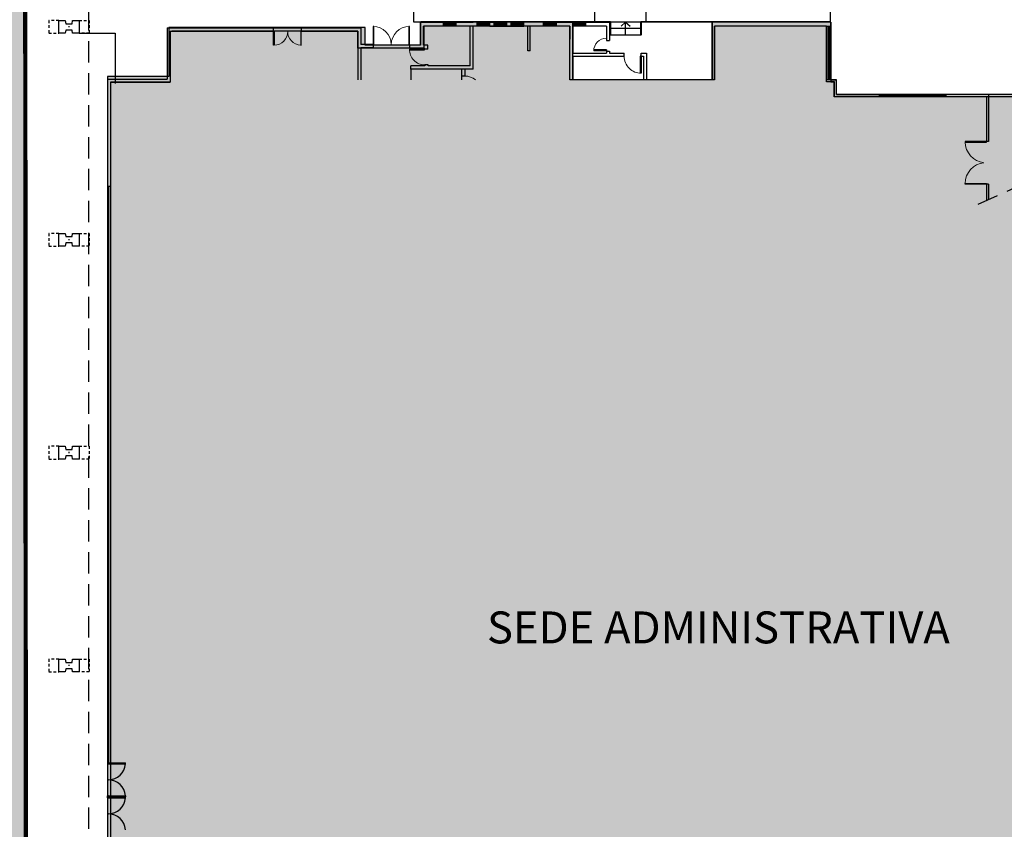
# Model space of a CAD drawing. Units: millimetres. Extents: x 11610 to 12046, y 17804 to 18189.
# Drawn here: x 11895 to 11941, y 17979 to 18017 of the extents above; entities that cross this region are included whole.
import ezdxf

# ---------------------------------------------------------------- set-up
doc = ezdxf.new("R2010")
doc.units = ezdxf.units.MM
for name, pattern in [('ACAD_ISO02W100', [15, 12, -3]), ('ACAD_ISO10W100', [18, 12, -3, 0, -3]), ('DASHEDX2', [1.5, 1, -0.5]), ('HIDDEN2', [0.1875, 0.125, -0.0625])]:
    doc.linetypes.add(name, pattern=pattern)
for name, color, linetype in [('AR- GUARDA CORPO', 2, 'Continuous'), ('AR-ALV', 3, 'Continuous'), ('AR-CTA', 1, 'Continuous'), ('AR-CXO', 1, 'Continuous'), ('AR-EST-PIL', 6, 'Continuous'), ('AR-HTC- Serv.', 51, 'Continuous'), ('AR-LINHA CORT.', 1, 'DASHEDX2'), ('AR-PIS-DSN', 1, 'Continuous'), ('AR-POR', 2, 'Continuous'), ('AR-PROJ', 183, 'HIDDEN2'), ('EL-CANALETA', 1, 'Continuous'), ('XX-CTA', 1, 'Continuous'), ('XX-HTC HALL 3', 121, 'Continuous'), ('XX-HTC RTF.', 22, 'Continuous'), ('XX-SMB', 2, 'Continuous'), ('XX-TXT-AMB', 3, 'ACAD_ISO10W100')]:
    doc.layers.add(name, color=color, linetype=linetype)
doc.layers.add('AR-POR1', color=1, linetype='Continuous', lineweight=9)
doc.layers.add('AR-ÁREA HALL 3', color=121, linetype='Continuous', plot=False)
doc.layers.add('AR-Áreas-Serv.', color=51, linetype='Continuous', plot=False)
doc.styles.add('500_ambientes', font='FUTURAL.TTF', dxfattribs={"height": 1.5})

# ---------------------------------------------------------------- blocks, each defined once
blk = doc.blocks.new('pilar palacio 1')
at = {"layer": 'AR-EST-PIL', "color": 252, "linetype": 'HIDDEN2'}
for p, q in [((11168.598, 18436.135), (11168.123, 18436.135)), ((11168.123, 18436.135), (11168.123, 18435.535)), ((11169.548, 18436.135), (11170.023, 18436.135)), ((11170.023, 18436.135), (11170.023, 18435.535)), ((11168.123, 18435.535), (11168.598, 18435.535)), ((11170.023, 18435.535), (11169.548, 18435.535)), ((11168.598, 18426.135), (11168.123, 18426.135)), ((11168.123, 18426.135), (11168.123, 18425.535)), ((11169.548, 18426.135), (11170.023, 18426.135)), ((11170.023, 18426.135), (11170.023, 18425.535)), ((11168.123, 18425.535), (11168.598, 18425.535)), ((11170.023, 18425.535), (11169.548, 18425.535)), ((11168.598, 18416.135), (11168.123, 18416.135)), ((11168.123, 18416.135), (11168.123, 18415.535)), ((11169.548, 18416.135), (11170.023, 18416.135)), ((11170.023, 18416.135), (11170.023, 18415.535)), ((11168.123, 18415.535), (11168.598, 18415.535)), ((11170.023, 18415.535), (11169.548, 18415.535)), ((11168.598, 18406.135), (11168.123, 18406.135)), ((11168.123, 18406.135), (11168.123, 18405.535)), ((11169.548, 18406.135), (11170.023, 18406.135)), ((11170.023, 18406.135), (11170.023, 18405.535)), ((11168.123, 18405.535), (11168.598, 18405.535)), ((11170.023, 18405.535), (11169.548, 18405.535))]:
    blk.add_line(p, q, dxfattribs=at)
at = {"layer": 'AR-EST-PIL', "linetype": 'Continuous'}
for p, q in [((11168.598, 18436.135), (11168.898, 18436.135)), ((11168.598, 18435.535), (11168.598, 18436.135)), ((11168.898, 18436.135), (11168.923, 18435.985)), ((11168.923, 18435.985), (11169.223, 18435.985)), ((11169.223, 18435.985), (11169.248, 18436.135)), ((11169.248, 18436.135), (11169.548, 18436.135)), ((11169.548, 18436.135), (11169.548, 18435.535)), ((11168.898, 18435.535), (11168.598, 18435.535)), ((11168.923, 18435.685), (11168.898, 18435.535)), ((11169.223, 18435.685), (11168.923, 18435.685)), ((11169.093, 18435.835), (11169.054, 18435.835)), ((11169.073, 18435.854), (11169.073, 18435.815)), ((11169.248, 18435.535), (11169.223, 18435.685)), ((11169.548, 18435.535), (11169.248, 18435.535)), ((11168.598, 18426.135), (11168.898, 18426.135)), ((11168.598, 18425.535), (11168.598, 18426.135)), ((11168.898, 18426.135), (11168.923, 18425.985)), ((11168.923, 18425.985), (11169.223, 18425.985)), ((11169.093, 18425.835), (11169.054, 18425.835)), ((11169.073, 18425.854), (11169.073, 18425.815)), ((11169.223, 18425.985), (11169.248, 18426.135)), ((11169.248, 18426.135), (11169.548, 18426.135)), ((11169.548, 18426.135), (11169.548, 18425.535)), ((11168.898, 18425.535), (11168.598, 18425.535)), ((11168.923, 18425.685), (11168.898, 18425.535)), ((11169.223, 18425.685), (11168.923, 18425.685)), ((11169.248, 18425.535), (11169.223, 18425.685)), ((11169.548, 18425.535), (11169.248, 18425.535)), ((11168.598, 18416.135), (11168.898, 18416.135)), ((11168.598, 18415.535), (11168.598, 18416.135)), ((11168.898, 18416.135), (11168.923, 18415.985)), ((11169.223, 18415.985), (11169.248, 18416.135)), ((11169.248, 18416.135), (11169.548, 18416.135)), ((11169.548, 18416.135), (11169.548, 18415.535)), ((11168.923, 18415.685), (11168.898, 18415.535)), ((11168.923, 18415.985), (11169.223, 18415.985)), ((11169.223, 18415.685), (11168.923, 18415.685)), ((11169.093, 18415.835), (11169.054, 18415.835)), ((11169.073, 18415.854), (11169.073, 18415.815)), ((11169.248, 18415.535), (11169.223, 18415.685)), ((11168.898, 18415.535), (11168.598, 18415.535)), ((11169.548, 18415.535), (11169.248, 18415.535)), ((11168.598, 18406.135), (11168.898, 18406.135)), ((11168.598, 18405.535), (11168.598, 18406.135)), ((11168.898, 18406.135), (11168.923, 18405.985)), ((11168.923, 18405.985), (11169.223, 18405.985)), ((11169.223, 18405.985), (11169.248, 18406.135)), ((11169.248, 18406.135), (11169.548, 18406.135)), ((11169.548, 18406.135), (11169.548, 18405.535)), ((11168.898, 18405.535), (11168.598, 18405.535)), ((11168.923, 18405.685), (11168.898, 18405.535)), ((11169.223, 18405.685), (11168.923, 18405.685)), ((11169.093, 18405.835), (11169.054, 18405.835)), ((11169.073, 18405.854), (11169.073, 18405.815)), ((11169.248, 18405.535), (11169.223, 18405.685)), ((11169.548, 18405.535), (11169.248, 18405.535))]:
    blk.add_line(p, q, dxfattribs=at)
blk = doc.blocks.new('BASE PALACIO')
at = {"layer": 'AR- GUARDA CORPO', "linetype": 'ByBlock'}
blk.add_line((12527.272, 18016.906), (12536.372, 18016.906), dxfattribs=at)
at = {"layer": 'AR-ALV'}
for p, q in [((12527.272, 18016.906), (12532.272, 18016.905)), ((12527.272, 18016.906), (12527.272, 18014.502)), ((12527.422, 18016.746), (12532.272, 18016.746)), ((12527.422, 18016.746), (12527.422, 18014.355)), ((12532.272, 18016.746), (12532.272, 18016.905)), ((12533.572, 18016.906), (12533.572, 18016.746)), ((12533.572, 18016.906), (12536.372, 18016.906)), ((12533.572, 18016.746), (12536.222, 18016.746)), ((12536.222, 18016.746), (12536.222, 18014.47)), ((12536.372, 18016.906), (12536.372, 18016.12)), ((12539.169, 18017.17), (12540.246, 18017.17)), ((12539.169, 18016.1), (12539.169, 18017.17)), ((12539.169, 18016.93), (12539.169, 18016.12)), ((12539.319, 18016.1), (12539.319, 18016.99)), ((12540.246, 18016.99), (12539.319, 18016.99)), ((12540.246, 18016.99), (12540.246, 18017.17)), ((12540.846, 18016.99), (12540.846, 18017.17)), ((12540.846, 18017.17), (12541.646, 18017.17)), ((12541.496, 18016.989), (12540.846, 18016.99)), ((12541.496, 18015.12), (12541.496, 18016.989)), ((12541.828, 18017.17), (12541.646, 18017.17)), ((12541.646, 18014.97), (12541.646, 18016.989)), ((12541.828, 18016.989), (12541.646, 18016.989)), ((12541.828, 18016.989), (12541.828, 18017.17)), ((12542.428, 18016.989), (12542.428, 18017.17)), ((12542.428, 18017.17), (12542.628, 18017.17)), ((12542.428, 18016.989), (12542.628, 18016.989)), ((12542.628, 18016.989), (12542.628, 18017.17)), ((12543.43, 18017.17), (12543.228, 18017.17)), ((12543.228, 18016.989), (12543.228, 18017.17)), ((12543.228, 18016.989), (12543.428, 18016.989)), ((12543.428, 18016.989), (12543.428, 18017.17)), ((12544.028, 18016.989), (12544.028, 18017.17)), ((12544.943, 18017.17), (12544.03, 18017.17)), ((12544.211, 18016.989), (12544.03, 18016.989)), ((12544.211, 18015.819), (12544.211, 18016.989)), ((12544.943, 18016.989), (12544.311, 18016.989)), ((12544.311, 18015.819), (12544.311, 18016.989)), ((12544.943, 18016.989), (12544.943, 18017.17)), ((12545.309, 18017.17), (12546.327, 18017.17)), ((12546.175, 18016.989), (12545.309, 18016.989)), ((12545.543, 18017.17), (12546.327, 18017.17)), ((12545.543, 18017.17), (12545.543, 18016.989)), ((12546.175, 18016.989), (12545.543, 18016.989)), ((12546.175, 18014.47), (12546.175, 18016.989)), ((12546.175, 18014.47), (12546.175, 18016.989)), ((12546.175, 18016.989), (12546.175, 18016.377)), ((12546.325, 18016.989), (12546.325, 18017.17)), ((12546.325, 18016.989), (12546.325, 18017.17)), ((12546.325, 18017.1), (12546.325, 18015.72)), ((12546.325, 18017.1), (12546.325, 18015.72)), ((12546.327, 18016.989), (12546.325, 18016.989)), ((12546.327, 18016.989), (12546.325, 18016.989)), ((12546.925, 18016.989), (12546.925, 18017.17)), ((12546.925, 18016.989), (12546.925, 18017.17)), ((12546.925, 18017.17), (12548.049, 18017.17)), ((12547.899, 18016.989), (12546.925, 18016.989)), ((12547.899, 18016.989), (12547.899, 18016.309)), ((12548.049, 18017.17), (12548.049, 18016.309)), ((12552.868, 18014.47), (12552.868, 18017.17)), ((12558.429, 18017.17), (12552.868, 18017.17)), ((12558.229, 18016.989), (12552.968, 18016.989)), ((12552.968, 18014.47), (12552.968, 18016.989)), ((12558.229, 18016.989), (12558.229, 18014.47)), ((12558.429, 18017.17), (12558.429, 18014.47)), ((12558.429, 18014.47), (12558.429, 18017.1)), ((12547.899, 18016.309), (12548.049, 18016.309)), ((12536.948, 18016.12), (12536.372, 18016.12)), ((12536.948, 18015.97), (12536.372, 18015.97)), ((12536.372, 18015.97), (12536.372, 18014.47)), ((12536.898, 18016.12), (12536.848, 18016.12)), ((12536.898, 18015.97), (12536.848, 18015.97)), ((12536.948, 18016.12), (12536.948, 18015.97)), ((12539.169, 18016.1), (12538.648, 18016.1)), ((12538.648, 18016.1), (12538.648, 18015.95)), ((12539.363, 18015.95), (12538.648, 18015.95)), ((12539.236, 18015.903), (12539.086, 18015.903)), ((12539.513, 18016.1), (12539.319, 18016.1)), ((12539.363, 18015.903), (12539.363, 18015.95)), ((12539.513, 18015.903), (12539.363, 18015.903)), ((12539.513, 18015.903), (12539.513, 18016.1)), ((12544.311, 18015.819), (12544.211, 18015.819)), ((12547.899, 18015.814), (12548.049, 18015.814)), ((12547.899, 18015.814), (12547.899, 18015.72)), ((12548.049, 18015.814), (12548.049, 18015.72)), ((12546.325, 18015.72), (12547.899, 18015.72)), ((12546.325, 18015.57), (12548.732, 18015.57)), ((12546.325, 18015.57), (12546.325, 18014.47)), ((12546.325, 18015.57), (12546.325, 18014.47)), ((12548.049, 18015.72), (12548.732, 18015.72)), ((12548.732, 18015.57), (12548.732, 18015.72)), ((12549.532, 18015.57), (12549.532, 18015.72)), ((12549.532, 18015.72), (12549.782, 18015.72)), ((12549.532, 18015.57), (12549.632, 18015.57)), ((12549.632, 18015.57), (12549.632, 18014.47)), ((12549.782, 18015.72), (12549.782, 18014.468)), ((12538.709, 18014.97), (12538.709, 18015.12)), ((12539.373, 18015.12), (12538.709, 18015.12)), ((12541.646, 18014.97), (12538.709, 18014.97)), ((12539.523, 18015.17), (12539.373, 18015.17)), ((12539.373, 18015.17), (12539.373, 18015.12)), ((12539.523, 18015.12), (12539.523, 18015.17)), ((12541.496, 18015.12), (12539.523, 18015.12)), ((12541.11, 18014.643), (12541.11, 18014.97)), ((12541.26, 18014.643), (12541.26, 18014.97)), ((12524.472, 18014.502), (12524.472, 18009.468)), ((12524.472, 18014.502), (12527.272, 18014.502)), ((12541.26, 18014.643), (12541.11, 18014.643)), ((12558.429, 18014.47), (12558.694, 18014.47)), ((12558.429, 18014.47), (12558.429, 18014.37)), ((12558.694, 18013.77), (12558.694, 18014.47)), ((12524.622, 18014.355), (12524.622, 18009.468)), ((12558.429, 18014.37), (12558.594, 18014.37)), ((12558.594, 18013.67), (12558.594, 18014.37)), ((12565.734, 18013.67), (12558.594, 18013.67)), ((12565.834, 18013.77), (12558.694, 18013.77)), ((12558.694, 18013.77), (12560.694, 18013.77)), ((12565.734, 18013.67), (12565.734, 18011.57)), ((12565.834, 18013.77), (12565.834, 18011.57)), ((12565.834, 18011.57), (12565.734, 18011.57)), ((12524.472, 18009.468), (12524.622, 18009.468)), ((12524.472, 18009.468), (12524.472, 17983.636)), ((12524.522, 18009.468), (12524.522, 17983.718)), ((12565.734, 18009.57), (12565.734, 18008.804)), ((12565.834, 18009.57), (12565.734, 18009.57)), ((12565.834, 18009.57), (12565.834, 18008.849)), ((12524.52, 17980.787), (12524.472, 17980.787))]:
    blk.add_line(p, q, dxfattribs=at)
at = {"layer": 'AR-ALV', "ltscale": 0.01}
for p, q in [((12524.472, 17983.718), (12524.472, 17982.387)), ((12524.522, 17983.718), (12524.52, 17982.387)), ((12524.52, 17982.387), (12524.472, 17982.387)), ((12524.522, 17980.837), (12524.472, 17980.837)), ((12524.472, 17980.737), (12524.472, 17980.837)), ((12524.52, 17980.787), (12524.472, 17980.787)), ((12524.522, 17980.737), (12524.472, 17980.737))]:
    blk.add_line(p, q, dxfattribs=at)
at = {"layer": 'AR-ALV'}
blk.add_lwpolyline([(12524.622, 18014.355), (12527.422, 18014.355)], dxfattribs=at)
for centre, start, end in [((12524.52, 17982.387), 270, 356.4167), ((12524.52, 17980.787), 3.5833, 90), ((12524.52, 17980.787), 270, 356.4167), ((12524.52, 17979.187), 3.5833, 90)]:
    blk.add_arc(centre, 0.8, start, end, dxfattribs=at)
at = {"layer": 'AR-CTA'}
for p, q in [((12560.694, 18013.77), (12560.694, 18013.67)), ((12563.834, 18013.73), (12560.694, 18013.73)), ((12563.834, 18013.71), (12560.694, 18013.71)), ((12563.834, 18013.77), (12563.834, 18013.67))]:
    blk.add_line(p, q, dxfattribs=at)
at = {"layer": 'AR-CXO'}
for p, q in [((12540.846, 18017.171), (12540.246, 18017.171)), ((12540.846, 18017.11), (12540.246, 18017.11)), ((12540.846, 18017.05), (12540.246, 18017.05)), ((12540.846, 18016.99), (12540.246, 18016.99)), ((12541.828, 18017.17), (12542.428, 18017.17)), ((12542.428, 18017.109), (12541.828, 18017.109)), ((12542.428, 18017.049), (12541.828, 18017.049)), ((12542.428, 18016.989), (12541.828, 18016.989)), ((12543.227, 18017.17), (12542.627, 18017.17)), ((12543.228, 18017.109), (12542.628, 18017.109)), ((12543.228, 18017.049), (12542.628, 18017.049)), ((12542.628, 18016.989), (12543.228, 18016.989)), ((12544.028, 18017.17), (12543.428, 18017.17)), ((12544.028, 18017.109), (12543.428, 18017.109)), ((12544.028, 18017.049), (12543.428, 18017.049)), ((12543.428, 18016.989), (12544.028, 18016.989)), ((12544.943, 18017.17), (12545.543, 18017.17)), ((12545.543, 18017.109), (12544.943, 18017.109)), ((12545.543, 18017.049), (12544.943, 18017.049)), ((12545.543, 18016.989), (12544.943, 18016.989)), ((12546.925, 18017.17), (12546.325, 18017.17)), ((12546.925, 18017.109), (12546.325, 18017.109)), ((12546.925, 18017.109), (12546.325, 18017.109)), ((12546.925, 18017.049), (12546.325, 18017.049)), ((12546.925, 18017.049), (12546.325, 18017.049)), ((12546.925, 18016.989), (12546.325, 18016.989)), ((12558.229, 18016.989), (12558.429, 18016.989)), ((12558.309, 18016.989), (12558.309, 18014.47)), ((12558.349, 18016.989), (12558.349, 18014.47)), ((12558.429, 18014.47), (12558.229, 18014.47))]:
    blk.add_line(p, q, dxfattribs=at)
at = {"layer": 'AR-LINHA CORT.', "linetype": 'DASHEDX2'}
blk.add_line((12565.342, 18008.628), (12568.841, 18010.196), dxfattribs=at)
at = {"layer": 'AR-PIS-DSN', "linetype": 'Continuous'}
blk.add_line((12520.561, 18026.834), (12520.6, 17969.348), dxfattribs=at)
at = {"layer": 'AR-PIS-DSN', "color": 2}
for p, q in [((12538.859, 18017.17), (12538.859, 18019.07)), ((12547.359, 18017.21), (12547.359, 18019.07)), ((12549.759, 18017.21), (12549.759, 18019.07)), ((12558.418, 18017.21), (12558.418, 18019.07)), ((12539.179, 18017.21), (12548.089, 18017.21)), ((12539.179, 18017.21), (12539.179, 18017.17)), ((12548.089, 18017.21), (12548.089, 18016.57)), ((12549.509, 18016.57), (12549.509, 18017.21)), ((12549.509, 18017.21), (12558.418, 18017.21)), ((12539.179, 18017.17), (12538.859, 18017.17)), ((12549.509, 18017.17), (12548.089, 18017.17)), ((12549.509, 18016.87), (12548.089, 18016.87)), ((12549.549, 18016.57), (12549.549, 18017.17)), ((12552.868, 18017.17), (12549.549, 18017.17)), ((12549.509, 18016.57), (12548.049, 18016.57)), ((12538.709, 18014.97), (12538.709, 18014.47)), ((12541.11, 18014.47), (12541.11, 18014.882))]:
    blk.add_line(p, q, dxfattribs=at)
at = {"layer": 'AR-POR'}
for p, q in [((12539.363, 18015.903), (12538.66, 18015.903)), ((12538.66, 18015.873), (12539.363, 18015.873)), ((12539.363, 18015.873), (12539.363, 18015.903)), ((12547.899, 18015.87), (12547.299, 18015.87)), ((12547.299, 18015.87), (12547.299, 18015.82)), ((12547.899, 18015.82), (12547.299, 18015.82)), ((12547.899, 18015.87), (12547.899, 18015.82)), ((12549.482, 18015.57), (12549.482, 18014.772)), ((12549.532, 18015.57), (12549.482, 18015.57)), ((12549.532, 18015.57), (12549.532, 18014.77)), ((12565.734, 18011.57), (12564.734, 18011.57)), ((12564.734, 18011.57), (12564.734, 18011.54)), ((12564.734, 18011.54), (12565.734, 18011.54)), ((12565.734, 18011.54), (12565.734, 18011.57)), ((12564.734, 18009.57), (12564.734, 18009.6)), ((12564.734, 18009.6), (12565.734, 18009.6)), ((12565.734, 18009.57), (12564.734, 18009.57)), ((12565.734, 18009.6), (12565.734, 18009.57)), ((12524.52, 17982.387), (12525.318, 17982.387)), ((12524.52, 17982.387), (12524.52, 17982.338)), ((12524.52, 17982.338), (12525.318, 17982.337)), ((12525.318, 17982.337), (12525.318, 17982.387)), ((12524.52, 17980.787), (12525.318, 17980.787)), ((12524.52, 17980.787), (12525.318, 17980.787)), ((12524.522, 17980.837), (12524.522, 17980.737)), ((12524.522, 17980.837), (12525.318, 17980.837)), ((12524.522, 17980.737), (12525.318, 17980.737)), ((12525.318, 17980.837), (12525.318, 17980.787)), ((12525.318, 17980.737), (12525.318, 17980.787))]:
    blk.add_line(p, q, dxfattribs=at)
at = {"layer": 'AR-POR', "linetype": 'ByBlock'}
for points in [[(12532.272, 18016.746), (12532.297, 18016.746), (12532.297, 18016.096), (12532.272, 18016.096), (12532.272, 18016.746)], [(12533.572, 18016.746), (12533.547, 18016.746), (12533.547, 18016.096), (12533.572, 18016.096), (12533.572, 18016.746)]]:
    blk.add_lwpolyline(points, dxfattribs=at)
at = {"layer": 'AR-POR'}
for points in [[(12536.978, 18016.12), (12536.978, 18016.97), (12536.948, 18016.97), (12536.948, 18016.12)], [(12536.978, 18016.12), (12536.978, 18016.97), (12536.948, 18016.97), (12536.948, 18016.12)], [(12536.978, 18016.12), (12536.978, 18016.97), (12536.948, 18016.97), (12536.948, 18016.12)], [(12538.648, 18016.12), (12538.648, 18016.97), (12538.618, 18016.97), (12538.618, 18016.12)]]:
    blk.add_lwpolyline(points, close=True, dxfattribs=at)
at = {"layer": 'AR-POR1', "linetype": 'Continuous'}
for centre, radius, start, end in [((12532.299, 18016.735), 0.639, 269.9261, 0.9328), ((12533.578, 18016.735), 0.641, 179.1159, 267.1964), ((12536.948, 18016.12), 0.85, 0, 90), ((12536.948, 18016.12), 0.85, 0, 90), ((12538.648, 18016.12), 0.85, 90, 180), ((12547.899, 18015.82), 0.6, 90, 180), ((12539.363, 18015.873), 0.703, 177.5547, 270.8149), ((12549.529, 18015.569), 0.797, 179.9265, 270.1856), ((12565.725, 18011.554), 0.99, 180.8307, 263.6934), ((12565.725, 18009.585), 0.991, 96.3204, 179.1345)]:
    blk.add_arc(centre, radius, start, end, dxfattribs=at)
at = {"layer": 'AR-POR1'}
blk.add_arc((12541.259, 18013.84), 0.8, 51.97, 89.9943, dxfattribs=at)
at = {"layer": 'AR-PROJ', "color": 1, "linetype": 'DASHEDX2'}
blk.add_lwpolyline([(12346.053, 17933.127), (12346.053, 18050.777), (12511.032, 18050.777), (12511.032, 18043.277), (12515.823, 18043.277), (12515.822, 18035.135), (12520.472, 18035.135), (12520.472, 18049.869), (12520.667, 18049.869), (12520.667, 18050.777), (12523.592, 18050.777), (12523.592, 17940.002), (12510.029, 17940.002, 0.460917), (12509.849, 17939.83), (12509.849, 17937.003), (12499.317, 17937.003, 0.414667), (12495.449, 17933.127)], format="xyb", close=True, dxfattribs=at)
at = {"layer": 'EL-CANALETA', "linetype": 'ByBlock'}
for p, q in [((12523.142, 18016.652), (12524.842, 18016.652)), ((12524.842, 18016.652), (12524.842, 18014.291))]:
    blk.add_line(p, q, dxfattribs=at)
at = {"layer": 'XX-CTA', "color": 1}
blk.add_line((12541.413, 18015.12), (12540.303, 18015.12), dxfattribs=at)
at = {"layer": 'XX-SMB', "color": 1}
for p, q in [((12548.799, 18017.17), (12548.584, 18016.993)), ((12548.799, 18016.57), (12548.799, 18017.17)), ((12548.799, 18017.17), (12549.014, 18016.993))]:
    blk.add_line(p, q, dxfattribs=at)
at = {"linetype": 'ByBlock'}
blk.add_blockref('pilar palacio 1', (1353.595, -418.883), dxfattribs=at)
at = {"layer": 'XX-TXT-AMB', "style": '500_ambientes'}
blk.add_text('SEDE ADMINISTRATIVA', height=1.5, dxfattribs=at).set_placement((12542.292, 17987.994))

msp = doc.modelspace()

# ---------------------------------------------------------------- hatches: boundary and pattern name
at = {"layer": 'AR-HTC- Serv.', "linetype": 'Continuous'}
msp.add_hatch(color=256, dxfattribs=at).paths.add_polyline_path([(11901.538, 18016.929), (11901.538, 18014.615), (11898.661, 18014.615), (11898.665, 17964.317), (11952.79, 17964.321), (11952.79, 18015.939), (11948.768, 18015.939), (11948.768, 18013.769), (11949.673, 18013.769), (11949.673, 18010.159), (11944.133, 18010.159), (11944.133, 18013.769), (11932.883, 18013.769), (11932.883, 18014.47), (11932.618, 18014.47), (11932.618, 18017.169), (11927.056, 18017.169), (11927.056, 18014.468), (11920.514, 18014.472), (11920.514, 18017.169), (11913.358, 18017.169), (11913.358, 18016.099), (11910.758, 18016.099), (11910.758, 18016.929)])
at = {"layer": 'XX-HTC HALL 3', "linetype": 'ByBlock'}
h = msp.add_hatch(color=256, dxfattribs=at)
h.dxf.hatch_style = 1
h.paths.add_polyline_path([(11884.962, 18026.764), (11884.962, 18024.234), (11884.912, 18024.234), (11884.912, 18024.202), (11874.907, 18024.202), (11869.836, 18024.202), (11869.764, 17961.11), (11891.532, 17961.11), (11891.532, 17969.42), (11894.84, 17969.42), (11894.801, 18026.764)])

# ---------------------------------------------------------------- linework, layer by layer
at = {"layer": 'AR-HTC- Serv.', "linetype": 'Continuous'}
for points in [[(11901.538, 18016.929), (11901.538, 18014.615), (11898.661, 18014.615), (11898.665, 17964.317)], [(11901.538, 18016.929), (11901.538, 18014.615), (11898.661, 18014.615), (11898.665, 17964.317)], [(11952.79, 17964.321), (11952.79, 18015.939), (11948.768, 18015.939), (11948.768, 18013.769), (11949.673, 18013.769), (11949.673, 18010.159), (11944.133, 18010.159), (11944.133, 18013.769), (11932.883, 18013.769), (11932.883, 18014.47), (11932.618, 18014.47), (11932.618, 18017.169), (11927.056, 18017.169), (11927.056, 18014.468), (11920.514, 18014.471), (11920.514, 18017.169), (11913.358, 18017.169), (11913.358, 18016.099), (11910.758, 18016.099), (11910.758, 18016.929), (11901.538, 18016.929)], [(11952.79, 17964.321), (11952.79, 18015.939), (11948.768, 18015.939), (11948.768, 18013.769), (11949.673, 18013.769), (11949.673, 18010.159), (11944.133, 18010.159), (11944.133, 18013.769), (11932.883, 18013.769), (11932.883, 18014.47), (11932.618, 18014.47), (11932.618, 18017.169), (11927.056, 18017.169), (11927.056, 18014.468), (11920.514, 18014.471), (11920.514, 18017.169), (11913.358, 18017.169), (11913.358, 18016.099), (11910.758, 18016.099), (11910.758, 18016.929), (11901.538, 18016.929)]]:
    msp.add_lwpolyline(points, dxfattribs=at)
at = {"layer": 'AR-ÁREA HALL 3', "linetype": 'Continuous', "ltscale": 1.2}
msp.add_lwpolyline([(11884.962, 18026.764), (11884.962, 18024.234), (11884.912, 18024.234), (11884.912, 18024.202), (11874.907, 18024.202), (11874.907, 18024.202), (11869.836, 18024.202), (11869.764, 17961.11), (11891.532, 17961.11), (11891.532, 17969.42), (11894.84, 17969.42), (11894.801, 18026.764)], close=True, dxfattribs=at)
at = {"layer": 'AR-Áreas-Serv.', "linetype": 'Continuous'}
for points in [[(11943.283, 18013.67), (11932.783, 18013.67), (11932.783, 18014.37), (11932.418, 18014.37), (11932.418, 18016.989), (11927.156, 18016.989), (11927.156, 18014.466), (11920.364, 18014.47), (11920.364, 18016.989), (11913.508, 18016.989), (11913.508, 18015.95), (11910.41, 18015.95), (11910.41, 18016.746), (11901.688, 18016.746)], [(11901.61, 18016.669), (11901.61, 18014.355), (11898.811, 18014.355), (11898.811, 17964.466)]]:
    msp.add_lwpolyline(points, dxfattribs=at)
at = {"layer": 'XX-HTC RTF.', "color": 10, "linetype": 'ACAD_ISO02W100', "ltscale": 0.06, "const_width": 0.2}
msp.add_lwpolyline([(11884.213, 18024.202), (11884.213, 18024.202), (11884.962, 18024.202), (11884.962, 18026.764), (11884.962, 18026.764), (11894.801, 18026.764), (11894.84, 17969.42), (11891.532, 17969.42), (11891.532, 17961.11), (11891.532, 17961.11), (11884.213, 17961.11)], dxfattribs=at)

# ---------------------------------------------------------------- block references
at = {"layer": 'XX-HTC RTF.', "color": 10, "linetype": 'ByBlock'}
msp.add_blockref('BASE PALACIO', (-625.812, 0), dxfattribs=at)

doc.saveas('drawing.dxf')
